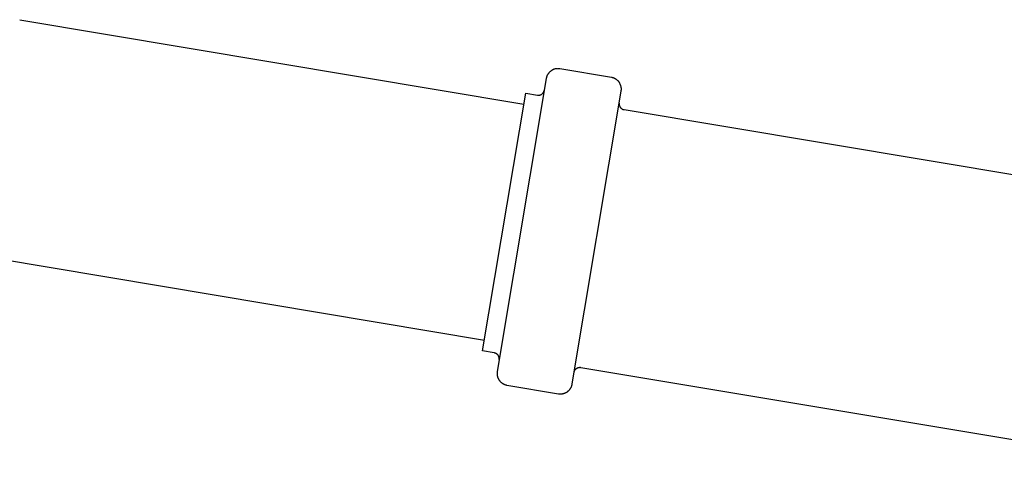
# Model space of a CAD drawing. Units: millimetres. Extents: x -650 to 771, y -411 to 378.
# Drawn here: x 264 to 430, y 125 to 199 of the extents above; entities that cross this region are included whole.
import ezdxf

# ---------------------------------------------------------------- set-up
doc = ezdxf.new("R2010")
doc.units = ezdxf.units.MM
doc.header["$MEASUREMENT"] = 0
doc.layers.add('Make2D$visible$lines', color=7, linetype='Continuous', true_color=0x000000)

msp = doc.modelspace()

# ---------------------------------------------------------------- linework, layer by layer
at = {"layer": 'Make2D$visible$lines', "color": 7, "true_color": 0xffffff}
for p, q in [((263.96, 199.16), (348.83, 184.96)), ((353.52, 190.62), (353.46, 190.58)), ((353.57, 190.65), (353.52, 190.62)), ((353.63, 190.69), (353.57, 190.65)), ((353.7, 190.72), (353.63, 190.69)), ((353.76, 190.75), (353.7, 190.72)), ((353.82, 190.77), (353.76, 190.75)), ((353.88, 190.8), (353.82, 190.77)), ((353.95, 190.82), (353.88, 190.8)), ((354.01, 190.84), (353.95, 190.82)), ((354.08, 190.86), (354.01, 190.84)), ((354.15, 190.87), (354.08, 190.86)), ((354.21, 190.88), (354.15, 190.87)), ((354.28, 190.9), (354.21, 190.88)), ((354.35, 190.9), (354.28, 190.9)), ((354.42, 190.91), (354.35, 190.9)), ((354.48, 190.91), (354.42, 190.91)), ((354.55, 190.92), (354.48, 190.91)), ((354.62, 190.91), (354.55, 190.92)), ((354.69, 190.91), (354.62, 190.91)), ((354.76, 190.91), (354.69, 190.91)), ((354.83, 190.9), (354.76, 190.91)), ((354.89, 190.89), (354.83, 190.9)), ((363.57, 189.44), (354.89, 190.89)), ((352.59, 189.25), (344.34, 139.93)), ((352.6, 189.31), (352.59, 189.25)), ((352.62, 189.38), (352.6, 189.31)), ((352.63, 189.45), (352.62, 189.38)), ((352.65, 189.51), (352.63, 189.45)), ((352.68, 189.58), (352.65, 189.51)), ((352.7, 189.64), (352.68, 189.58)), ((352.72, 189.7), (352.7, 189.64)), ((352.75, 189.77), (352.72, 189.7)), ((352.78, 189.83), (352.75, 189.77)), ((352.81, 189.89), (352.78, 189.83)), ((352.85, 189.95), (352.81, 189.89)), ((352.89, 190), (352.85, 189.95)), ((352.92, 190.06), (352.89, 190)), ((352.96, 190.12), (352.92, 190.06)), ((353.01, 190.17), (352.96, 190.12)), ((353.05, 190.22), (353.01, 190.17)), ((353.09, 190.27), (353.05, 190.22)), ((353.14, 190.32), (353.09, 190.27)), ((353.19, 190.37), (353.14, 190.32)), ((353.24, 190.42), (353.19, 190.37)), ((353.29, 190.46), (353.24, 190.42)), ((353.35, 190.5), (353.29, 190.46)), ((353.4, 190.54), (353.35, 190.5)), ((353.46, 190.58), (353.4, 190.54)), ((363.64, 189.42), (363.57, 189.44)), ((363.71, 189.41), (363.64, 189.42)), ((363.77, 189.39), (363.71, 189.41)), ((363.84, 189.37), (363.77, 189.39)), ((363.9, 189.35), (363.84, 189.37)), ((363.97, 189.33), (363.9, 189.35)), ((364.03, 189.3), (363.97, 189.33)), ((364.09, 189.27), (364.03, 189.3)), ((364.15, 189.24), (364.09, 189.27)), ((364.21, 189.21), (364.15, 189.24)), ((364.27, 189.18), (364.21, 189.21)), ((364.33, 189.14), (364.27, 189.18)), ((364.39, 189.1), (364.33, 189.14)), ((364.44, 189.06), (364.39, 189.1)), ((364.5, 189.02), (364.44, 189.06)), ((364.55, 188.98), (364.5, 189.02)), ((364.6, 188.93), (364.55, 188.98)), ((364.65, 188.88), (364.6, 188.93)), ((364.7, 188.84), (364.65, 188.88)), ((364.74, 188.79), (364.7, 188.84)), ((364.79, 188.73), (364.74, 188.79)), ((364.83, 188.68), (364.79, 188.73)), ((364.87, 188.62), (364.83, 188.68)), ((364.91, 188.57), (364.87, 188.62)), ((364.95, 188.51), (364.91, 188.57)), ((364.98, 188.45), (364.95, 188.51)), ((365.01, 188.39), (364.98, 188.45)), ((365.04, 188.33), (365.01, 188.39)), ((365.07, 188.27), (365.04, 188.33)), ((365.1, 188.21), (365.07, 188.27)), ((365.12, 188.14), (365.1, 188.21)), ((365.15, 188.08), (365.12, 188.14)), ((365.17, 188.01), (365.15, 188.08)), ((365.18, 187.95), (365.17, 188.01)), ((365.2, 187.88), (365.18, 187.95)), ((365.21, 187.81), (365.2, 187.88)), ((365.22, 187.75), (365.21, 187.81)), ((365.23, 187.68), (365.22, 187.75)), ((365.24, 187.61), (365.23, 187.68)), ((365.23, 187.27), (365.24, 187.34)), ((365.24, 187.54), (365.24, 187.61)), ((365.24, 187.47), (365.24, 187.54)), ((365.24, 187.4), (365.24, 187.47)), ((365.24, 187.34), (365.24, 187.4)), ((341.87, 143.39), (349.14, 186.78)), ((349.14, 186.78), (351.11, 186.45)), ((351.11, 186.45), (351.14, 186.45)), ((351.14, 186.45), (351.18, 186.44)), ((351.18, 186.44), (351.21, 186.44)), ((351.21, 186.44), (351.25, 186.44)), ((351.25, 186.44), (351.28, 186.44)), ((351.28, 186.44), (351.32, 186.44)), ((351.32, 186.44), (351.35, 186.44)), ((351.35, 186.44), (351.38, 186.44)), ((351.38, 186.44), (351.42, 186.45)), ((351.42, 186.45), (351.45, 186.45)), ((351.45, 186.45), (351.49, 186.46)), ((351.49, 186.46), (351.52, 186.47)), ((351.52, 186.47), (351.55, 186.48)), ((351.55, 186.48), (351.59, 186.49)), ((351.59, 186.49), (351.62, 186.5)), ((351.62, 186.5), (351.65, 186.51)), ((351.65, 186.51), (351.68, 186.53)), ((351.68, 186.53), (351.71, 186.54)), ((351.71, 186.54), (351.74, 186.56)), ((351.74, 186.56), (351.78, 186.57)), ((351.78, 186.57), (351.8, 186.59)), ((351.8, 186.59), (351.83, 186.61)), ((351.83, 186.61), (351.86, 186.63)), ((351.86, 186.63), (351.89, 186.65)), ((351.89, 186.65), (351.92, 186.67)), ((351.92, 186.67), (351.94, 186.69)), ((351.94, 186.69), (351.97, 186.72)), ((351.97, 186.72), (351.99, 186.74)), ((351.99, 186.74), (352.02, 186.77)), ((352.02, 186.77), (352.04, 186.79)), ((352.04, 186.79), (352.06, 186.82)), ((352.06, 186.82), (352.08, 186.85)), ((352.08, 186.85), (352.1, 186.88)), ((352.1, 186.88), (352.12, 186.9)), ((352.12, 186.9), (352.14, 186.93)), ((352.14, 186.93), (352.15, 186.96)), ((352.15, 186.96), (352.17, 186.99)), ((352.17, 186.99), (352.19, 187.03)), ((352.19, 187.03), (352.2, 187.06)), ((352.2, 187.06), (352.21, 187.09)), ((352.21, 187.09), (352.22, 187.12)), ((352.22, 187.12), (352.23, 187.16)), ((352.23, 187.16), (352.24, 187.19)), ((352.24, 187.19), (352.25, 187.22)), ((356.96, 137.82), (365.22, 187.13)), ((365.22, 187.13), (365.23, 187.2)), ((365.23, 187.2), (365.23, 187.27)), ((364.88, 185.11), (364.87, 185.07)), ((364.87, 185.07), (364.87, 185.04)), ((364.87, 185.04), (364.87, 185.01)), ((364.87, 185.01), (364.87, 184.97)), ((364.87, 184.97), (364.87, 184.94)), ((364.87, 184.94), (364.88, 184.9)), ((364.88, 184.9), (364.88, 184.87)), ((364.88, 184.87), (364.88, 184.83)), ((364.88, 184.83), (364.89, 184.8)), ((364.89, 184.8), (364.9, 184.77)), ((364.9, 184.77), (364.91, 184.73)), ((364.91, 184.73), (364.92, 184.7)), ((364.92, 184.7), (364.93, 184.67)), ((364.93, 184.67), (364.94, 184.63)), ((364.94, 184.63), (364.95, 184.6)), ((364.95, 184.6), (364.97, 184.57)), ((364.97, 184.57), (364.98, 184.54)), ((364.98, 184.54), (365, 184.51)), ((365, 184.51), (365.01, 184.48)), ((365.01, 184.48), (365.03, 184.45)), ((365.03, 184.45), (365.05, 184.42)), ((365.05, 184.42), (365.07, 184.39)), ((365.07, 184.39), (365.09, 184.37)), ((365.09, 184.37), (365.12, 184.34)), ((365.12, 184.34), (365.14, 184.31)), ((365.14, 184.31), (365.16, 184.29)), ((365.16, 184.29), (365.19, 184.27)), ((365.19, 184.27), (365.21, 184.24)), ((365.21, 184.24), (365.24, 184.22)), ((365.24, 184.22), (365.27, 184.2)), ((365.27, 184.2), (365.29, 184.18)), ((365.29, 184.18), (365.32, 184.16)), ((365.32, 184.16), (365.35, 184.14)), ((365.35, 184.14), (365.38, 184.12)), ((365.38, 184.12), (365.41, 184.11)), ((365.41, 184.11), (365.44, 184.09)), ((365.44, 184.09), (365.47, 184.08)), ((365.47, 184.08), (365.51, 184.06)), ((365.51, 184.06), (365.54, 184.05)), ((365.54, 184.05), (365.57, 184.04)), ((365.57, 184.04), (365.61, 184.03)), ((365.61, 184.03), (365.64, 184.02)), ((365.64, 184.02), (365.67, 184.02)), ((365.67, 184.02), (365.71, 184.01)), ((365.71, 184.01), (447.04, 170.4)), ((257.31, 159.41), (342.18, 145.21)), ((343.85, 143.06), (341.87, 143.39)), ((343.88, 143.05), (343.85, 143.06)), ((343.91, 143.04), (343.88, 143.05)), ((343.95, 143.03), (343.91, 143.04)), ((343.98, 143.02), (343.95, 143.03)), ((344.01, 143.01), (343.98, 143.02)), ((344.05, 143), (344.01, 143.01)), ((344.08, 142.99), (344.05, 143)), ((344.11, 142.97), (344.08, 142.99)), ((344.14, 142.96), (344.11, 142.97)), ((344.17, 142.94), (344.14, 142.96)), ((344.2, 142.92), (344.17, 142.94)), ((344.23, 142.91), (344.2, 142.92)), ((344.26, 142.89), (344.23, 142.91)), ((344.29, 142.87), (344.26, 142.89)), ((344.31, 142.84), (344.29, 142.87)), ((344.34, 142.82), (344.31, 142.84)), ((344.37, 142.8), (344.34, 142.82)), ((344.39, 142.77), (344.37, 142.8)), ((344.41, 142.75), (344.39, 142.77)), ((344.44, 142.72), (344.41, 142.75)), ((344.46, 142.7), (344.44, 142.72)), ((344.48, 142.67), (344.46, 142.7)), ((344.5, 142.64), (344.48, 142.67)), ((344.52, 142.61), (344.5, 142.64)), ((344.54, 142.58), (344.52, 142.61)), ((344.56, 142.55), (344.54, 142.58)), ((344.57, 142.52), (344.56, 142.55)), ((344.59, 142.49), (344.57, 142.52)), ((344.6, 142.46), (344.59, 142.49)), ((344.61, 142.43), (344.6, 142.46)), ((344.63, 142.4), (344.61, 142.43)), ((344.64, 142.36), (344.63, 142.4)), ((344.65, 142.33), (344.64, 142.36)), ((344.66, 142.3), (344.65, 142.33)), ((344.66, 142.26), (344.66, 142.3)), ((344.67, 142.23), (344.66, 142.26)), ((344.67, 142.2), (344.67, 142.23)), ((344.68, 142.16), (344.67, 142.2)), ((344.68, 142.13), (344.68, 142.16)), ((344.68, 142.09), (344.68, 142.13)), ((344.68, 142.06), (344.68, 142.09)), ((344.68, 142.02), (344.68, 142.06)), ((344.68, 141.99), (344.68, 142.02)), ((344.68, 141.96), (344.68, 141.99)), ((344.32, 139.8), (344.31, 139.73)), ((344.31, 139.73), (344.31, 139.66)), ((344.31, 139.66), (344.31, 139.59)), ((344.31, 139.59), (344.31, 139.52)), ((344.31, 139.52), (344.32, 139.46)), ((344.33, 139.86), (344.32, 139.8)), ((344.32, 139.46), (344.32, 139.39)), ((344.32, 139.39), (344.33, 139.32)), ((344.34, 139.93), (344.33, 139.86)), ((344.33, 139.32), (344.34, 139.25)), ((344.34, 139.25), (344.35, 139.19)), ((357.3, 139.84), (357.31, 139.88)), ((357.31, 139.88), (357.32, 139.91)), ((357.32, 139.91), (357.33, 139.94)), ((357.33, 139.94), (357.34, 139.97)), ((357.34, 139.97), (357.35, 140.01)), ((357.35, 140.01), (357.37, 140.04)), ((357.37, 140.04), (357.38, 140.07)), ((357.38, 140.07), (357.4, 140.1)), ((357.4, 140.1), (357.42, 140.13)), ((357.42, 140.13), (357.43, 140.16)), ((357.43, 140.16), (357.45, 140.19)), ((357.45, 140.19), (357.47, 140.22)), ((357.47, 140.22), (357.49, 140.24)), ((357.49, 140.24), (357.51, 140.27)), ((357.51, 140.27), (357.54, 140.3)), ((357.54, 140.3), (357.56, 140.32)), ((357.56, 140.32), (357.59, 140.35)), ((357.59, 140.35), (357.61, 140.37)), ((357.61, 140.37), (357.64, 140.39)), ((357.64, 140.39), (357.66, 140.41)), ((357.66, 140.41), (357.69, 140.44)), ((357.69, 140.44), (357.72, 140.46)), ((357.72, 140.46), (357.75, 140.47)), ((357.75, 140.47), (357.78, 140.49)), ((357.78, 140.49), (357.81, 140.51)), ((357.81, 140.51), (357.84, 140.52)), ((357.84, 140.52), (357.87, 140.54)), ((357.87, 140.54), (357.9, 140.55)), ((357.9, 140.55), (357.93, 140.57)), ((357.93, 140.57), (357.97, 140.58)), ((357.97, 140.58), (358, 140.59)), ((358, 140.59), (358.03, 140.6)), ((358.03, 140.6), (358.07, 140.6)), ((358.07, 140.6), (358.1, 140.61)), ((358.1, 140.61), (358.13, 140.62)), ((358.13, 140.62), (358.17, 140.62)), ((358.17, 140.62), (358.2, 140.62)), ((358.2, 140.62), (358.24, 140.63)), ((358.24, 140.63), (358.27, 140.63)), ((358.27, 140.63), (358.31, 140.63)), ((358.31, 140.63), (358.34, 140.62)), ((358.34, 140.62), (358.38, 140.62)), ((358.38, 140.62), (358.41, 140.62)), ((358.41, 140.62), (358.44, 140.61)), ((358.44, 140.61), (451.95, 124.97)), ((344.35, 139.19), (344.37, 139.12)), ((344.37, 139.12), (344.39, 139.05)), ((344.39, 139.05), (344.41, 138.99)), ((344.41, 138.99), (344.43, 138.92)), ((344.43, 138.92), (344.45, 138.86)), ((344.45, 138.86), (344.48, 138.8)), ((344.48, 138.8), (344.51, 138.73)), ((344.51, 138.73), (344.54, 138.67)), ((344.54, 138.67), (344.57, 138.61)), ((344.57, 138.61), (344.61, 138.55)), ((344.61, 138.55), (344.64, 138.5)), ((344.64, 138.5), (344.68, 138.44)), ((344.68, 138.44), (344.72, 138.39)), ((344.72, 138.39), (344.77, 138.33)), ((344.77, 138.33), (344.81, 138.28)), ((344.81, 138.28), (344.86, 138.23)), ((344.86, 138.23), (344.9, 138.18)), ((344.9, 138.18), (344.95, 138.13)), ((344.95, 138.13), (345, 138.09)), ((345, 138.09), (345.06, 138.04)), ((345.06, 138.04), (345.11, 138)), ((345.11, 138), (345.17, 137.96)), ((345.17, 137.96), (345.22, 137.92)), ((345.22, 137.92), (345.28, 137.89)), ((345.28, 137.89), (345.34, 137.85)), ((345.34, 137.85), (345.4, 137.82)), ((345.4, 137.82), (345.46, 137.79)), ((345.46, 137.79), (345.52, 137.76)), ((345.52, 137.76), (345.59, 137.74)), ((345.59, 137.74), (345.65, 137.71)), ((345.65, 137.71), (345.72, 137.69)), ((345.72, 137.69), (345.78, 137.67)), ((345.78, 137.67), (345.85, 137.66)), ((345.85, 137.66), (345.91, 137.64)), ((345.91, 137.64), (345.98, 137.63)), ((345.98, 137.63), (354.66, 136.18)), ((356.9, 137.55), (356.92, 137.62)), ((356.92, 137.62), (356.94, 137.68)), ((356.94, 137.68), (356.95, 137.75)), ((356.95, 137.75), (356.96, 137.82)), ((354.66, 136.18), (354.73, 136.17)), ((354.73, 136.17), (354.8, 136.16)), ((354.8, 136.16), (354.86, 136.15)), ((354.86, 136.15), (354.93, 136.15)), ((354.93, 136.15), (355, 136.15)), ((355, 136.15), (355.07, 136.15)), ((355.07, 136.15), (355.14, 136.15)), ((355.14, 136.15), (355.2, 136.16)), ((355.2, 136.16), (355.27, 136.17)), ((355.27, 136.17), (355.34, 136.18)), ((355.34, 136.18), (355.41, 136.19)), ((355.41, 136.19), (355.47, 136.21)), ((355.47, 136.21), (355.54, 136.23)), ((355.54, 136.23), (355.6, 136.25)), ((355.6, 136.25), (355.67, 136.27)), ((355.67, 136.27), (355.73, 136.29)), ((355.73, 136.29), (355.8, 136.32)), ((355.8, 136.32), (355.86, 136.35)), ((355.86, 136.35), (355.92, 136.38)), ((355.92, 136.38), (355.98, 136.41)), ((355.98, 136.41), (356.04, 136.45)), ((356.04, 136.45), (356.1, 136.48)), ((356.1, 136.48), (356.15, 136.52)), ((356.15, 136.52), (356.21, 136.56)), ((356.21, 136.56), (356.26, 136.6)), ((356.26, 136.6), (356.31, 136.65)), ((356.31, 136.65), (356.36, 136.69)), ((356.36, 136.69), (356.41, 136.74)), ((356.41, 136.74), (356.46, 136.79)), ((356.46, 136.79), (356.5, 136.84)), ((356.5, 136.84), (356.55, 136.89)), ((356.55, 136.89), (356.59, 136.95)), ((356.59, 136.95), (356.63, 137)), ((356.63, 137), (356.67, 137.06)), ((356.67, 137.06), (356.7, 137.12)), ((356.7, 137.12), (356.74, 137.18)), ((356.74, 137.18), (356.77, 137.24)), ((356.77, 137.24), (356.8, 137.3)), ((356.8, 137.3), (356.83, 137.36)), ((356.83, 137.36), (356.85, 137.42)), ((356.85, 137.42), (356.88, 137.49)), ((356.88, 137.49), (356.9, 137.55))]:
    msp.add_line(p, q, dxfattribs=at)

doc.saveas('drawing.dxf')
